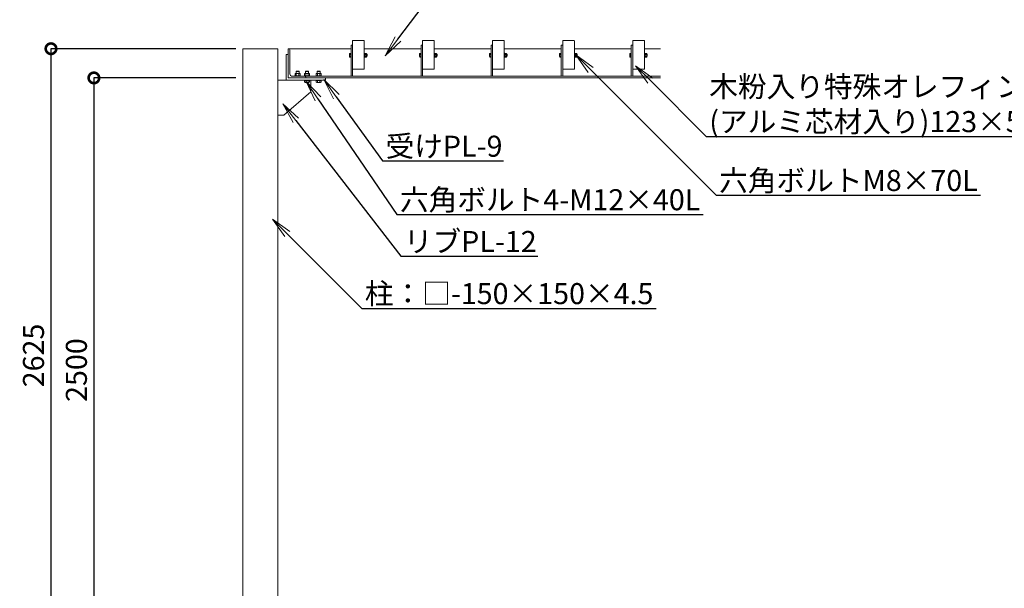
# Model space of a CAD drawing. Extents: x -1341 to 19703, y -842 to 14008.
# Drawn here: x 8913 to 15940, y 4646 to 8700 of the extents above; entities that cross this region are included whole.
import ezdxf
from ezdxf import colors
from ezdxf.entities.mleader import LeaderData, LeaderLine
from ezdxf.math import Vec2, Vec3

# ---------------------------------------------------------------- set-up
doc = ezdxf.new("R2010")
doc.units = 0
doc.header["$MEASUREMENT"] = 0
doc.header["$PDMODE"] = 1
doc.layers.get('0').update_dxf_attribs({"linetype": 'CONTINUOUS'})
doc.layers.get('DefPoints').update_dxf_attribs({"linetype": 'CONTINUOUS'})
for name, color, linetype, lineweight in [('FRAM3', 1, 'CONTINUOUS', 50), ('OW', 22, 'CONTINUOUS', 18), ('ボルト・ビス', 9, 'CONTINUOUS', 9), ('寸法線', 3, 'CONTINUOUS', 18), ('文字引出', 4, 'CONTINUOUS', 18), ('構造', 141, 'CONTINUOUS', 18)]:
    doc.layers.add(name, color=color, linetype=linetype, lineweight=lineweight)
doc.styles.get("Standard").update_dxf_attribs({"font": 'TXT.SHX', "bigfont": 'bigfont.shx'})
doc.dimstyles.new('50ベース-30', dxfattribs={"dimscale": 50, "dimtxt": 3, "dimasz": 3, "dimexe": 0, "dimexo": 1, "dimgap": 1, "dimtad": 3, "dimdec": 0, "dimlfac": 0.6, "dimdsep": 46, "dimtxsty": 'Standard', "dimblk": 'DOTSMALL', "dimcen": 0, "dimclrd": 256, "dimclre": 256, "dimclrt": 7, "dimadec": 0, "dimazin": 0, "dimtfac": 1, "dimtdec": 0, "dimtix": 1, "dimtmove": 2, "dimatfit": 3, "dimldrblk": 'DOTSMALL', "dimfxl": 0, "dimtolj": 1, "dimarcsym": 0})

# ---------------------------------------------------------------- blocks, each defined once
blk = doc.blocks.new('_OPEN')
at = {"color": 0, "linetype": 'ByBlock'}
for p, q in [((-1, 0.167), (0, 0)), ((0, 0), (-1, -0.167)), ((0, 0), (-1, 0))]:
    blk.add_line(p, q, dxfattribs=at)
blk = doc.blocks.new('_DotSmall')
at = {"layer": 'FRAM3', "color": 0, "const_width": 0.5}
blk.add_lwpolyline([(-0.0625, 0, 1), (0.0625, 0, 1)], format="xyb", close=True, dxfattribs=at)
blk = doc.blocks.new('*D25')
at = {"layer": 'DefPoints', "color": 0}
for p in [(10504.8, 8285.1), (9442.3, 4118.4), (9796.5, 4118.4)]:
    blk.add_point(p, dxfattribs=at)
at = {"layer": '寸法線', "lineweight": -2}
for p, q in [((10454.8, 8285.1), (9442.3, 8285.1)), ((9442.3, 8285.1), (9442.3, 4118.4)), ((9746.5, 4118.4), (9442.3, 4118.4))]:
    blk.add_line(p, q, dxfattribs=at)
at = {"layer": '寸法線', "lineweight": -2, "xscale": 150, "yscale": 150, "zscale": 150}
for p, rotation in [((9442.3, 8285.1), 90), ((9442.3, 4118.4), 270)]:
    blk.add_blockref('_DotSmall', p, dxfattribs=dict(at, rotation=rotation))
at = {"layer": '寸法線', "color": 7, "insert": (9317.3, 6201.8), "char_height": 150, "attachment_point": 5, "rotation": 90}
blk.add_mtext('\\A1;2500', dxfattribs=at)
blk = doc.blocks.new('*D26')
at = {"layer": 'DefPoints', "color": 0}
for p in [(10504.8, 8493.4), (9136.1, 4118.4), (9796.5, 4118.4)]:
    blk.add_point(p, dxfattribs=at)
at = {"layer": '寸法線', "lineweight": -2}
for p, q in [((10454.8, 8493.4), (9136.1, 8493.4)), ((9136.1, 8493.4), (9136.1, 4118.4)), ((9746.5, 4118.4), (9136.1, 4118.4))]:
    blk.add_line(p, q, dxfattribs=at)
at = {"layer": '寸法線', "lineweight": -2, "xscale": 150, "yscale": 150, "zscale": 150}
for p, rotation in [((9136.1, 8493.4), 90), ((9136.1, 4118.4), 270)]:
    blk.add_blockref('_DotSmall', p, dxfattribs=dict(at, rotation=rotation))
at = {"layer": '寸法線', "color": 7, "insert": (9011.1, 6305.9), "char_height": 150, "attachment_point": 5, "rotation": 90}
blk.add_mtext('\\A1;2625', dxfattribs=at)

msp = doc.modelspace()

# ---------------------------------------------------------------- linework, layer by layer
at = {"layer": 'OW', "ltscale": 0.5}
for points in [[(11369.01, 8551.78, -0.4142136), (11371.51, 8549.28), (11371.51, 8349.28, -0.4142136), (11369.01, 8346.78), (11290.68, 8346.78, -0.4142136), (11288.18, 8349.28), (11288.18, 8549.28, -0.4142136), (11290.68, 8551.78)], [(11869.01, 8551.78, -0.4142136), (11871.51, 8549.28), (11871.51, 8349.28, -0.4142136), (11869.01, 8346.78), (11790.68, 8346.78, -0.4142136), (11788.18, 8349.28), (11788.18, 8549.28, -0.4142136), (11790.68, 8551.78)], [(12369.01, 8551.78, -0.4142136), (12371.51, 8549.28), (12371.51, 8349.28, -0.4142136), (12369.01, 8346.78), (12290.68, 8346.78, -0.4142136), (12288.18, 8349.28), (12288.18, 8549.28, -0.4142136), (12290.68, 8551.78)], [(12869.01, 8551.78, -0.4142136), (12871.51, 8549.28), (12871.51, 8349.28, -0.4142136), (12869.01, 8346.78), (12790.68, 8346.78, -0.4142136), (12788.18, 8349.28), (12788.18, 8549.28, -0.4142136), (12790.68, 8551.78)], [(13369.01, 8551.78, -0.4142136), (13371.51, 8549.28), (13371.51, 8349.28, -0.4142136), (13369.01, 8346.78), (13290.68, 8346.78, -0.4142136), (13288.18, 8349.28), (13288.18, 8549.28, -0.4142136), (13290.68, 8551.78)]]:
    msp.add_lwpolyline(points, format="xyb", close=True, dxfattribs=at)
at = {"layer": 'ボルト・ビス', "ltscale": 0.5}
for p, q in [((11266.34, 8437.39), (11266.34, 8456.16)), ((11267.48, 8459.29), (11275.51, 8459.29)), ((11267.48, 8453.03), (11275.51, 8453.03)), ((11267.48, 8440.52), (11275.51, 8440.52)), ((11267.48, 8434.27), (11275.51, 8434.27)), ((11275.51, 8460.94), (11278.18, 8460.94)), ((11275.51, 8432.61), (11275.51, 8460.94)), ((11275.51, 8434.27), (11275.51, 8459.29)), ((11278.18, 8460.94), (11278.18, 8432.61)), ((11371.51, 8460.94), (11374.18, 8460.94)), ((11371.51, 8460.94), (11371.51, 8432.61)), ((11374.18, 8432.61), (11374.18, 8460.94)), ((11374.18, 8433.94), (11374.18, 8459.61)), ((11374.18, 8459.61), (11377.51, 8459.61)), ((11374.18, 8447.81), (11377.51, 8445.67)), ((11374.18, 8433.94), (11377.51, 8433.94)), ((11377.51, 8459.61), (11377.51, 8433.94)), ((11378.48, 8459.29), (11377.51, 8457.61)), ((11377.51, 8435.94), (11377.51, 8457.61)), ((11378.48, 8434.27), (11377.51, 8435.94)), ((11387.38, 8459.29), (11378.48, 8459.29)), ((11387.38, 8453.03), (11378.48, 8453.03)), ((11387.38, 8440.52), (11378.48, 8440.52)), ((11387.38, 8434.27), (11378.48, 8434.27)), ((11387.38, 8459.29), (11388.34, 8457.61)), ((11387.38, 8434.27), (11388.34, 8435.94)), ((11388.34, 8435.94), (11388.34, 8457.61)), ((11391.14, 8453.44), (11388.34, 8453.44)), ((11392.18, 8452.4), (11388.34, 8452.4)), ((11392.18, 8441.15), (11388.34, 8441.15)), ((11391.14, 8440.11), (11388.34, 8440.11)), ((11391.14, 8453.44), (11392.18, 8452.4)), ((11391.14, 8440.11), (11391.14, 8453.44)), ((11392.18, 8441.15), (11391.14, 8440.11)), ((11392.18, 8441.15), (11392.18, 8452.4)), ((11766.34, 8437.39), (11766.34, 8456.16)), ((11767.48, 8459.29), (11775.51, 8459.29)), ((11767.48, 8453.03), (11775.51, 8453.03)), ((11767.48, 8440.52), (11775.51, 8440.52)), ((11767.48, 8434.27), (11775.51, 8434.27)), ((11775.51, 8460.94), (11778.18, 8460.94)), ((11775.51, 8432.61), (11775.51, 8460.94)), ((11775.51, 8434.27), (11775.51, 8459.29)), ((11778.18, 8460.94), (11778.18, 8432.61)), ((11871.51, 8460.94), (11874.18, 8460.94)), ((11871.51, 8460.94), (11871.51, 8432.61)), ((11874.18, 8432.61), (11874.18, 8460.94)), ((11874.18, 8433.94), (11874.18, 8459.61)), ((11874.18, 8459.61), (11877.51, 8459.61)), ((11874.18, 8447.81), (11877.51, 8445.67)), ((11874.18, 8433.94), (11877.51, 8433.94)), ((11877.51, 8459.61), (11877.51, 8433.94)), ((11878.48, 8459.29), (11877.51, 8457.61)), ((11877.51, 8435.94), (11877.51, 8457.61)), ((11878.48, 8434.27), (11877.51, 8435.94)), ((11887.38, 8459.29), (11878.48, 8459.29)), ((11887.38, 8453.03), (11878.48, 8453.03)), ((11887.38, 8440.52), (11878.48, 8440.52)), ((11887.38, 8434.27), (11878.48, 8434.27)), ((11887.38, 8459.29), (11888.34, 8457.61)), ((11887.38, 8434.27), (11888.34, 8435.94)), ((11888.34, 8435.94), (11888.34, 8457.61)), ((11891.14, 8453.44), (11888.34, 8453.44)), ((11892.18, 8452.4), (11888.34, 8452.4)), ((11892.18, 8441.15), (11888.34, 8441.15)), ((11891.14, 8440.11), (11888.34, 8440.11)), ((11891.14, 8453.44), (11892.18, 8452.4)), ((11891.14, 8440.11), (11891.14, 8453.44)), ((11892.18, 8441.15), (11891.14, 8440.11)), ((11892.18, 8441.15), (11892.18, 8452.4)), ((12266.34, 8437.39), (12266.34, 8456.16)), ((12267.48, 8459.29), (12275.51, 8459.29)), ((12267.48, 8453.03), (12275.51, 8453.03)), ((12267.48, 8440.52), (12275.51, 8440.52)), ((12267.48, 8434.27), (12275.51, 8434.27)), ((12275.51, 8460.94), (12278.18, 8460.94)), ((12275.51, 8432.61), (12275.51, 8460.94)), ((12275.51, 8434.27), (12275.51, 8459.29)), ((12278.18, 8460.94), (12278.18, 8432.61)), ((12371.51, 8460.94), (12374.18, 8460.94)), ((12371.51, 8460.94), (12371.51, 8432.61)), ((12374.18, 8432.61), (12374.18, 8460.94)), ((12374.18, 8433.94), (12374.18, 8459.61)), ((12374.18, 8459.61), (12377.51, 8459.61)), ((12374.18, 8447.81), (12377.51, 8445.67)), ((12374.18, 8433.94), (12377.51, 8433.94)), ((12377.51, 8459.61), (12377.51, 8433.94)), ((12378.48, 8459.29), (12377.51, 8457.61)), ((12377.51, 8435.94), (12377.51, 8457.61)), ((12378.48, 8434.27), (12377.51, 8435.94)), ((12387.38, 8459.29), (12378.48, 8459.29)), ((12387.38, 8453.03), (12378.48, 8453.03)), ((12387.38, 8440.52), (12378.48, 8440.52)), ((12387.38, 8434.27), (12378.48, 8434.27)), ((12387.38, 8459.29), (12388.34, 8457.61)), ((12387.38, 8434.27), (12388.34, 8435.94)), ((12388.34, 8435.94), (12388.34, 8457.61)), ((12391.14, 8453.44), (12388.34, 8453.44)), ((12392.18, 8452.4), (12388.34, 8452.4)), ((12392.18, 8441.15), (12388.34, 8441.15)), ((12391.14, 8440.11), (12388.34, 8440.11)), ((12391.14, 8453.44), (12392.18, 8452.4)), ((12391.14, 8440.11), (12391.14, 8453.44)), ((12392.18, 8441.15), (12391.14, 8440.11)), ((12392.18, 8441.15), (12392.18, 8452.4)), ((12766.34, 8437.39), (12766.34, 8456.16)), ((12767.48, 8459.29), (12775.51, 8459.29)), ((12767.48, 8453.03), (12775.51, 8453.03)), ((12767.48, 8440.52), (12775.51, 8440.52)), ((12767.48, 8434.27), (12775.51, 8434.27)), ((12775.51, 8460.94), (12778.18, 8460.94)), ((12775.51, 8432.61), (12775.51, 8460.94)), ((12775.51, 8434.27), (12775.51, 8459.29)), ((12778.18, 8460.94), (12778.18, 8432.61)), ((12871.51, 8460.94), (12874.18, 8460.94)), ((12871.51, 8460.94), (12871.51, 8432.61)), ((12874.18, 8432.61), (12874.18, 8460.94)), ((12874.18, 8433.94), (12874.18, 8459.61)), ((12874.18, 8459.61), (12877.51, 8459.61)), ((12874.18, 8447.81), (12877.51, 8445.67)), ((12874.18, 8433.94), (12877.51, 8433.94)), ((12877.51, 8459.61), (12877.51, 8433.94)), ((12878.48, 8459.29), (12877.51, 8457.61)), ((12877.51, 8435.94), (12877.51, 8457.61)), ((12878.48, 8434.27), (12877.51, 8435.94)), ((12887.38, 8459.29), (12878.48, 8459.29)), ((12887.38, 8453.03), (12878.48, 8453.03)), ((12887.38, 8440.52), (12878.48, 8440.52)), ((12887.38, 8434.27), (12878.48, 8434.27)), ((12887.38, 8459.29), (12888.34, 8457.61)), ((12887.38, 8434.27), (12888.34, 8435.94)), ((12888.34, 8435.94), (12888.34, 8457.61)), ((12891.14, 8453.44), (12888.34, 8453.44)), ((12892.18, 8452.4), (12888.34, 8452.4)), ((12892.18, 8441.15), (12888.34, 8441.15)), ((12891.14, 8440.11), (12888.34, 8440.11)), ((12891.14, 8453.44), (12892.18, 8452.4)), ((12891.14, 8440.11), (12891.14, 8453.44)), ((12892.18, 8441.15), (12891.14, 8440.11)), ((12892.18, 8441.15), (12892.18, 8452.4)), ((13266.34, 8437.39), (13266.34, 8456.16)), ((13267.48, 8459.29), (13275.51, 8459.29)), ((13267.48, 8453.03), (13275.51, 8453.03)), ((13267.48, 8440.52), (13275.51, 8440.52)), ((13267.48, 8434.27), (13275.51, 8434.27)), ((13275.51, 8460.94), (13278.18, 8460.94)), ((13275.51, 8432.61), (13275.51, 8460.94)), ((13275.51, 8434.27), (13275.51, 8459.29)), ((13278.18, 8460.94), (13278.18, 8432.61)), ((13371.51, 8460.94), (13374.18, 8460.94)), ((13371.51, 8460.94), (13371.51, 8432.61)), ((13374.18, 8432.61), (13374.18, 8460.94)), ((13374.18, 8433.94), (13374.18, 8459.61)), ((13374.18, 8459.61), (13377.51, 8459.61)), ((13374.18, 8447.81), (13377.51, 8445.67)), ((13374.18, 8433.94), (13377.51, 8433.94)), ((13377.51, 8459.61), (13377.51, 8433.94)), ((13378.48, 8459.29), (13377.51, 8457.61)), ((13377.51, 8435.94), (13377.51, 8457.61)), ((13378.48, 8434.27), (13377.51, 8435.94)), ((13387.38, 8459.29), (13378.48, 8459.29)), ((13387.38, 8453.03), (13378.48, 8453.03)), ((13387.38, 8440.52), (13378.48, 8440.52)), ((13387.38, 8434.27), (13378.48, 8434.27)), ((13387.38, 8459.29), (13388.34, 8457.61)), ((13387.38, 8434.27), (13388.34, 8435.94)), ((13388.34, 8435.94), (13388.34, 8457.61)), ((13391.14, 8453.44), (13388.34, 8453.44)), ((13392.18, 8452.4), (13388.34, 8452.4)), ((13392.18, 8441.15), (13388.34, 8441.15)), ((13391.14, 8440.11), (13388.34, 8440.11)), ((13391.14, 8453.44), (13392.18, 8452.4)), ((13391.14, 8440.11), (13391.14, 8453.44)), ((13392.18, 8441.15), (13391.14, 8440.11)), ((13392.18, 8441.15), (13392.18, 8452.4)), ((11275.51, 8432.61), (11278.18, 8432.61)), ((11371.51, 8432.61), (11374.18, 8432.61)), ((11775.51, 8432.61), (11778.18, 8432.61)), ((11871.51, 8432.61), (11874.18, 8432.61)), ((12275.51, 8432.61), (12278.18, 8432.61)), ((12371.51, 8432.61), (12374.18, 8432.61)), ((12775.51, 8432.61), (12778.18, 8432.61)), ((12871.51, 8432.61), (12874.18, 8432.61)), ((13275.51, 8432.61), (13278.18, 8432.61)), ((13371.51, 8432.61), (13374.18, 8432.61)), ((10875.26, 8300.78), (10875.26, 8296.78)), ((10917.76, 8300.78), (10875.26, 8300.78)), ((10875.26, 8296.78), (10917.76, 8296.78)), ((10877.75, 8315.74), (10877.75, 8300.78)), ((10915.28, 8300.78), (10877.75, 8300.78)), ((10910.58, 8317.44), (10882.44, 8317.44)), ((10887.13, 8315.74), (10887.13, 8300.78)), ((10905.89, 8315.74), (10905.89, 8300.78)), ((10915.28, 8315.74), (10915.28, 8300.78)), ((10917.76, 8300.78), (10917.76, 8296.78)), ((10941.93, 8300.78), (10941.93, 8296.78)), ((10984.43, 8300.78), (10941.93, 8300.78)), ((10941.93, 8296.78), (10984.43, 8296.78)), ((10944.41, 8315.74), (10944.41, 8300.78)), ((10981.94, 8300.78), (10944.41, 8300.78)), ((10977.25, 8317.44), (10949.11, 8317.44)), ((10953.8, 8315.74), (10953.8, 8300.78)), ((10972.56, 8315.74), (10972.56, 8300.78)), ((10981.94, 8315.74), (10981.94, 8300.78)), ((10984.43, 8300.78), (10984.43, 8296.78)), ((11025.26, 8300.78), (11025.26, 8296.78)), ((11067.76, 8300.78), (11025.26, 8300.78)), ((11025.26, 8296.78), (11067.76, 8296.78)), ((11027.75, 8315.74), (11027.75, 8300.78)), ((11065.28, 8300.78), (11027.75, 8300.78)), ((11060.58, 8317.44), (11032.44, 8317.44)), ((11037.13, 8315.74), (11037.13, 8300.78)), ((11055.89, 8315.74), (11055.89, 8300.78)), ((11065.28, 8315.74), (11065.28, 8300.78)), ((11067.76, 8300.78), (11067.76, 8296.78)), ((10941.93, 8266.11), (10941.93, 8270.11)), ((10941.93, 8270.11), (10984.43, 8270.11)), ((10984.43, 8266.11), (10941.93, 8266.11)), ((10981.94, 8266.11), (10944.41, 8266.11)), ((10944.41, 8254.07), (10944.41, 8266.11)), ((10977.25, 8252.36), (10949.11, 8252.36)), ((10953.8, 8254.07), (10953.8, 8266.11)), ((10972.56, 8254.07), (10972.56, 8266.11)), ((10981.94, 8254.07), (10981.94, 8266.11)), ((10984.43, 8266.11), (10984.43, 8270.11)), ((11025.26, 8266.11), (11025.26, 8270.11)), ((11025.26, 8270.11), (11067.76, 8270.11)), ((11067.76, 8266.11), (11025.26, 8266.11)), ((11065.28, 8266.11), (11027.75, 8266.11)), ((11027.75, 8254.07), (11027.75, 8266.11)), ((11060.58, 8252.36), (11032.44, 8252.36)), ((11037.13, 8254.07), (11037.13, 8266.11)), ((11055.89, 8254.07), (11055.89, 8266.11)), ((11065.28, 8254.07), (11065.28, 8266.11)), ((11067.76, 8266.11), (11067.76, 8270.11))]:
    msp.add_line(p, q, dxfattribs=at)
at = {"layer": 'ボルト・ビス'}
for p, q in [((10886.45, 8331.2), (10888.03, 8332.78)), ((10886.45, 8331.2), (10886.45, 8317.44)), ((10886.45, 8331.2), (10906.45, 8331.2)), ((10904.87, 8332.78), (10888.03, 8332.78)), ((10904.87, 8332.78), (10906.45, 8331.2)), ((10906.45, 8331.2), (10906.45, 8317.44)), ((10953.12, 8331.2), (10954.69, 8332.78)), ((10953.12, 8331.2), (10953.12, 8317.44)), ((10953.12, 8331.2), (10973.12, 8331.2)), ((10971.54, 8332.78), (10954.69, 8332.78)), ((10971.54, 8332.78), (10973.12, 8331.2)), ((10973.12, 8331.2), (10973.12, 8317.44)), ((11036.45, 8331.2), (11038.03, 8332.78)), ((11036.45, 8331.2), (11036.45, 8317.44)), ((11036.45, 8331.2), (11056.45, 8331.2)), ((11054.87, 8332.78), (11038.03, 8332.78)), ((11054.87, 8332.78), (11056.45, 8331.2)), ((11056.45, 8331.2), (11056.45, 8317.44))]:
    msp.add_line(p, q, dxfattribs=at)
at = {"layer": 'ボルト・ビス', "ltscale": 0.5}
for centre, radius, start, end in [((11271.21, 8456.16), 4.87, 140, 220), ((11284.1, 8446.78), 17.75, 159.37179, 200.62821), ((11271.21, 8437.39), 4.87, 140, 220), ((11383.05, 8456.16), 5.54, 145.615753, 214.384247), ((11398.21, 8446.78), 20.7, 162.412046, 197.587954), ((11383.05, 8437.39), 5.54, 145.615753, 214.384247), ((11382.81, 8456.16), 5.54, 325.615753, 34.384247), ((11367.65, 8446.78), 20.7, 342.412046, 17.587954), ((11382.81, 8437.39), 5.54, 325.615753, 34.384247), ((11771.21, 8456.16), 4.87, 140, 220), ((11784.1, 8446.78), 17.75, 159.37179, 200.62821), ((11771.21, 8437.39), 4.87, 140, 220), ((11883.05, 8456.16), 5.54, 145.615753, 214.384247), ((11898.21, 8446.78), 20.7, 162.412046, 197.587954), ((11883.05, 8437.39), 5.54, 145.615753, 214.384247), ((11882.81, 8456.16), 5.54, 325.615753, 34.384247), ((11867.65, 8446.78), 20.7, 342.412046, 17.587954), ((11882.81, 8437.39), 5.54, 325.615753, 34.384247), ((12271.21, 8456.16), 4.87, 140, 220), ((12284.1, 8446.78), 17.75, 159.37179, 200.62821), ((12271.21, 8437.39), 4.87, 140, 220), ((12383.05, 8456.16), 5.54, 145.615753, 214.384247), ((12398.21, 8446.78), 20.7, 162.412046, 197.587954), ((12383.05, 8437.39), 5.54, 145.615753, 214.384247), ((12382.81, 8456.16), 5.54, 325.615753, 34.384247), ((12367.65, 8446.78), 20.7, 342.412046, 17.587954), ((12382.81, 8437.39), 5.54, 325.615753, 34.384247), ((12771.21, 8456.16), 4.87, 140, 220), ((12784.1, 8446.78), 17.75, 159.37179, 200.62821), ((12771.21, 8437.39), 4.87, 140, 220), ((12883.05, 8456.16), 5.54, 145.615753, 214.384247), ((12898.21, 8446.78), 20.7, 162.412046, 197.587954), ((12883.05, 8437.39), 5.54, 145.615753, 214.384247), ((12882.81, 8456.16), 5.54, 325.615753, 34.384247), ((12867.65, 8446.78), 20.7, 342.412046, 17.587954), ((12882.81, 8437.39), 5.54, 325.615753, 34.384247), ((13271.21, 8456.16), 4.87, 140, 220), ((13284.1, 8446.78), 17.75, 159.37179, 200.62821), ((13271.21, 8437.39), 4.87, 140, 220), ((13383.05, 8456.16), 5.54, 145.615753, 214.384247), ((13398.21, 8446.78), 20.7, 162.412046, 197.587954), ((13383.05, 8437.39), 5.54, 145.615753, 214.384247), ((13382.81, 8456.16), 5.54, 325.615753, 34.384247), ((13367.65, 8446.78), 20.7, 342.412046, 17.587954), ((13382.81, 8437.39), 5.54, 325.615753, 34.384247), ((10882.44, 8310.15), 7.3, 50, 130), ((10896.51, 8290.81), 26.63, 69.37179, 110.62821), ((10910.58, 8310.15), 7.3, 50, 130), ((10949.11, 8310.15), 7.3, 50, 130), ((10963.18, 8290.81), 26.63, 69.37179, 110.62821), ((10977.25, 8310.15), 7.3, 50, 130), ((11032.44, 8310.15), 7.3, 50, 130), ((11046.51, 8290.81), 26.63, 69.37179, 110.62821), ((11060.58, 8310.15), 7.3, 50, 130), ((10949.11, 8259.66), 7.3, 230, 310), ((10963.18, 8278.99), 26.63, 249.37179, 290.62821), ((10977.25, 8259.66), 7.3, 230, 310), ((11032.44, 8259.66), 7.3, 230, 310), ((11046.51, 8278.99), 26.63, 249.37179, 290.62821), ((11060.58, 8259.66), 7.3, 230, 310)]:
    msp.add_arc(centre, radius, start, end, dxfattribs=at)
at = {"layer": '構造'}
for p, q in [((11278.18, 8518.44), (11288.18, 8518.44)), ((11278.18, 8518.44), (11278.18, 8296.78)), ((11288.18, 8518.44), (11288.18, 8296.78)), ((11778.18, 8518.44), (11788.18, 8518.44)), ((11778.18, 8518.44), (11778.18, 8296.78)), ((11788.18, 8518.44), (11788.18, 8296.78)), ((12278.18, 8518.44), (12288.18, 8518.44)), ((12278.18, 8518.44), (12278.18, 8296.78)), ((12288.18, 8518.44), (12288.18, 8296.78)), ((12778.18, 8518.44), (12788.18, 8518.44)), ((12778.18, 8518.44), (12778.18, 8296.78)), ((12788.18, 8518.44), (12788.18, 8296.78)), ((13278.18, 8518.44), (13288.18, 8518.44)), ((13278.18, 8518.44), (13278.18, 8296.78)), ((13288.18, 8518.44), (13288.18, 8296.78)), ((10504.84, 8493.44), (10504.84, 3216.78)), ((10754.84, 8493.44), (10504.84, 8493.44)), ((10754.84, 8493.44), (10754.84, 3216.78)), ((10814.84, 8451.78), (10814.84, 8270.11)), ((10829.84, 8451.78), (10814.84, 8451.78)), ((10829.84, 8493.44), (11278.18, 8493.44)), ((10829.84, 8493.44), (10829.84, 8285.11)), ((10841.51, 8485.11), (10841.51, 8313.44)), ((11371.51, 8493.44), (11778.18, 8493.44)), ((11871.51, 8493.44), (12278.18, 8493.44)), ((12371.51, 8493.44), (12778.18, 8493.44)), ((12871.51, 8493.44), (13278.18, 8493.44)), ((13371.51, 8493.44), (13486.16, 8493.44)), ((10858.18, 8296.78), (13486.16, 8296.78)), ((10754.84, 8270.11), (11096.51, 8270.11)), ((10829.84, 8285.11), (13486.16, 8285.11)), ((10954.84, 8288.44), (10954.84, 8285.11)), ((10991.8, 8186.78), (10991.8, 8270.11)), ((11096.51, 8285.11), (11096.51, 8270.11)), ((10991.8, 8186.78), (10797.27, 8020.11)), ((10797.27, 8020.11), (10754.84, 8020.11))]:
    msp.add_line(p, q, dxfattribs=at)
for centre, radius, start, end in [((10833.18, 8485.11), 8.33, 0, 90), ((10858.18, 8313.44), 16.67, 180, 270), ((10946.51, 8288.44), 8.33, 0, 90)]:
    msp.add_arc(centre, radius, start, end, dxfattribs=at)

# ---------------------------------------------------------------- dimensions: what is measured, and where the dimension line sits
at = {"layer": '寸法線'}
for base, p1, picture, middle in [((9136.08, 4118.44), (10504.84, 8493.44), '*D26', (9011.08, 6305.94)), ((9442.34, 4118.44), (10504.84, 8285.11), '*D25', (9317.34, 6201.78))]:
    dim = msp.add_linear_dim(base=base, p1=p1, p2=(9796.51, 4118.44), angle=90, dimstyle='50ベース-30', dxfattribs=at)
    dim.commit()
    dim.dimension.update_dxf_attribs({"geometry": picture, "text_midpoint": middle})

# ---------------------------------------------------------------- leaders
at = {"layer": '文字引出'}
ml = msp.add_multileader_mtext('Standard', dxfattribs=at)
ml.set_content('フレーム：L×7×125×75', color=7)
ml.set_leader_properties()
ml.set_arrow_properties(name='OPEN')
ml.build(insert=Vec2(0, 0))
ml.multileader.update_dxf_attribs({"text_left_attachment_type": 5, "text_right_attachment_type": 5, "dogleg_length": 0.36, "arrow_head_size": 150, "scale": 50})
ctx = ml.context
ctx.base_point, ctx.scale, ctx.char_height, ctx.arrow_head_size, ctx.landing_gap_size, ctx.plane_origin = Vec3(12022.22, 9080.92), 50, 150, 150, 4.5, Vec3(13449.28, 10000.76)
ctx.left_attachment, ctx.right_attachment = 5, 5
notes = []
notes.append((ctx, [(0, (1, 1, 0), (12004.22, 9080.92), (1, 0), 18, [(0, [(11522.34, 8442.83)], 0, [])])]))
ctx.mtext.insert, ctx.mtext.flow_direction = Vec3(12026.72, 9260.92), 5
ml = msp.add_multileader_mtext('Standard', dxfattribs=at)
ml.set_content('六角ボルトM8×70L', color=7)
ml.set_leader_properties()
ml.set_arrow_properties(name='OPEN')
ml.build(insert=Vec2(0, 0))
ml.multileader.update_dxf_attribs({"text_left_attachment_type": 5, "text_right_attachment_type": 5, "dogleg_length": 0.36, "arrow_head_size": 150, "scale": 50})
ctx = ml.context
ctx.base_point, ctx.scale, ctx.char_height, ctx.arrow_head_size, ctx.landing_gap_size, ctx.plane_origin = Vec3(13900.68, 7448.61), 50, 150, 150, 4.5, Vec3(14941.64, 8867.26)
ctx.left_attachment, ctx.right_attachment = 5, 5
notes.append((ctx, [(0, (1, 1, 0), (13882.68, 7448.61), (1, 0), 18, [(0, [(12882.48, 8448.8)], 0, [])])]))
ctx.mtext.insert, ctx.mtext.flow_direction = Vec3(13905.18, 7628.61), 5
ml = msp.add_multileader_mtext('Standard', dxfattribs=at)
ml.set_content('木粉入り特殊オレフィン樹脂\\P(アルミ芯材入り)123×50', color=7)
ml.set_leader_properties()
ml.set_arrow_properties(name='OPEN')
ml.build(insert=Vec2(0, 0))
ml.multileader.update_dxf_attribs({"text_left_attachment_type": 5, "text_right_attachment_type": 5, "dogleg_length": 0.36, "arrow_head_size": 150, "scale": 50})
ctx = ml.context
ctx.base_point, ctx.scale, ctx.char_height, ctx.arrow_head_size, ctx.landing_gap_size, ctx.plane_origin = Vec3(13830.17, 7868.57), 50, 150, 150, 4.5, Vec3(15235.24, 6814.02)
ctx.left_attachment, ctx.right_attachment = 5, 5
notes.append((ctx, [(0, (1, 1, 0), (13812.17, 7868.57), (1, 0), 18, [(0, [(13308.3, 8371.95)], 0, [])])]))
ctx.mtext.insert, ctx.mtext.flow_direction = Vec3(13834.67, 8298.57), 5
ml = msp.add_multileader_mtext('Standard', dxfattribs=at)
ml.set_content('六角ボルト4-M12×40L', color=7)
ml.set_leader_properties()
ml.set_arrow_properties(name='OPEN')
ml.build(insert=Vec2(0, 0))
ml.multileader.update_dxf_attribs({"text_left_attachment_type": 5, "text_right_attachment_type": 5, "dogleg_length": 0.36, "arrow_head_size": 150, "scale": 50})
ctx = ml.context
ctx.base_point, ctx.scale, ctx.char_height, ctx.arrow_head_size, ctx.landing_gap_size, ctx.plane_origin = Vec3(11622.04, 7311.61), 50, 150, 150, 4.5, Vec3(13016.18, 8678.04)
ctx.left_attachment, ctx.right_attachment = 5, 5
notes.append((ctx, [(0, (1, 1, 0), (11604.04, 7311.61), (1, 0), 18, [(0, [(10957.03, 8259.58)], 0, [])])]))
ctx.mtext.insert, ctx.mtext.flow_direction = Vec3(11626.54, 7491.61), 5
ml = msp.add_multileader_mtext('Standard', dxfattribs=at)
ml.set_content('受けPL-9', color=7)
ml.set_leader_properties()
ml.set_arrow_properties(name='OPEN')
ml.build(insert=Vec2(0, 0))
ml.multileader.update_dxf_attribs({"text_left_attachment_type": 5, "text_right_attachment_type": 5, "dogleg_length": 0.36, "arrow_head_size": 150, "scale": 50})
ctx = ml.context
ctx.base_point, ctx.scale, ctx.char_height, ctx.arrow_head_size, ctx.landing_gap_size, ctx.plane_origin = Vec3(11519.57, 7693.39), 50, 150, 150, 4.5, Vec3(12825.75, 9009.1)
ctx.left_attachment, ctx.right_attachment = 5, 5
notes.append((ctx, [(0, (1, 1, 0), (11501.57, 7693.39), (1, 0), 18, [(0, [(11084.44, 8273.19)], 0, [])])]))
ctx.mtext.insert, ctx.mtext.flow_direction = Vec3(11524.07, 7873.39), 5
ml = msp.add_multileader_mtext('Standard', dxfattribs=at)
ml.set_content('リブPL-12', color=7)
ml.set_leader_properties()
ml.set_arrow_properties(name='OPEN')
ml.build(insert=Vec2(0, 0))
ml.multileader.update_dxf_attribs({"text_left_attachment_type": 5, "text_right_attachment_type": 5, "dogleg_length": 0.36, "arrow_head_size": 150, "scale": 50})
ctx = ml.context
ctx.base_point, ctx.scale, ctx.char_height, ctx.arrow_head_size, ctx.landing_gap_size, ctx.plane_origin = Vec3(11649.99, 7013.64), 50, 150, 150, 4.5, Vec3(12977.92, 8392.19)
ctx.left_attachment, ctx.right_attachment = 5, 5
notes.append((ctx, [(0, (1, 1, 0), (11631.99, 7013.64), (1, 0), 18, [(0, [(10791.67, 8101.21)], 0, [])])]))
ctx.mtext.insert, ctx.mtext.flow_direction = Vec3(11654.49, 7193.64), 5
ml = msp.add_multileader_mtext('Standard', dxfattribs=at)
ml.set_content('柱：□-150×150×4.5', color=7)
ml.set_leader_properties()
ml.set_arrow_properties(name='OPEN')
ml.build(insert=Vec2(0, 0))
ml.multileader.update_dxf_attribs({"text_left_attachment_type": 5, "text_right_attachment_type": 5, "dogleg_length": 0.36, "arrow_head_size": 150, "scale": 50})
ctx = ml.context
ctx.base_point, ctx.scale, ctx.char_height, ctx.arrow_head_size, ctx.landing_gap_size, ctx.plane_origin = Vec3(11371.73, 6642.07), 50, 150, 150, 4.5, Vec3(12776.8, 7696.62)
ctx.left_attachment, ctx.right_attachment = 5, 5
notes.append((ctx, [(0, (1, 1, 0), (11353.73, 6642.07), (1, 0), 18, [(0, [(10717.64, 7278.16)], 0, [])])]))
ctx.mtext.insert, ctx.mtext.flow_direction = Vec3(11376.23, 6822.07), 5
for ctx, leaders in notes:
    for number, flags, end, landing, length, lines in leaders:
        leader = LeaderData()
        leader.index, (leader.has_last_leader_line, leader.has_dogleg_vector, leader.attachment_direction) = number, flags
        leader.last_leader_point, leader.dogleg_vector, leader.dogleg_length = Vec3(end), Vec3(landing), length
        for number, points, colour, breaks in lines:
            line = LeaderLine()
            line.index, line.vertices, line.color, line.breaks = number, Vec3.list(points), colors.encode_raw_color(colour), breaks
            leader.lines.append(line)
        ctx.leaders.append(leader)

doc.saveas('drawing.dxf')
